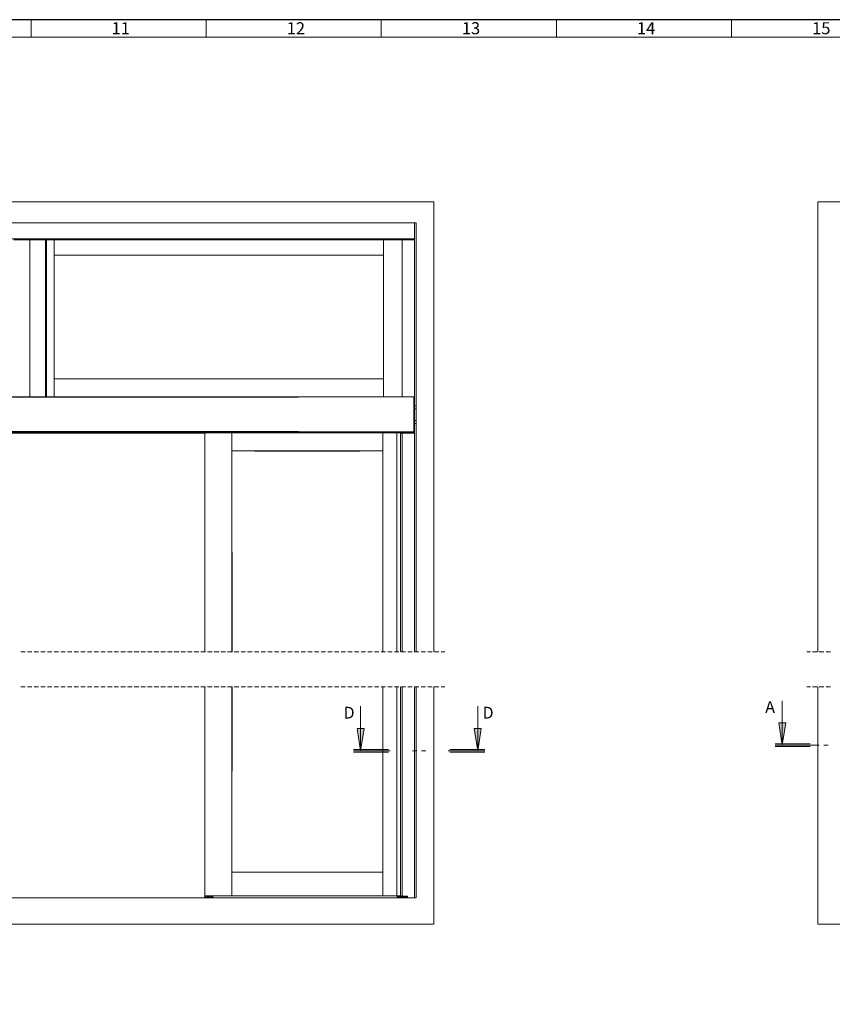
# Model space of a CAD drawing. Units: millimetres. Extents: x 0 to 1189, y 0 to 1796.
# Drawn here: x 499 to 731, y 1515 to 1796 of the extents above; entities that cross this region are included whole.
import ezdxf

# ---------------------------------------------------------------- set-up
doc = ezdxf.new("R2010")
doc.units = ezdxf.units.MM

msp = doc.modelspace()

# ---------------------------------------------------------------- hatches: boundary and pattern name
h = msp.add_hatch(color=7)
h.paths.add_polyline_path([(422.44, 1766.08), (416.09, 1765.07), (416.09, 1767.1)])
h.paths.add_polyline_path([(422.44, 1516.13), (416.09, 1515.12), (416.09, 1517.15)])
h.paths.add_polyline_path([(406.94, 1586.97), (405.93, 1593.32), (407.96, 1593.32)])
h.paths.add_polyline_path([(371.51, 1586.97), (370.49, 1593.32), (372.53, 1593.32)])
h.paths.add_polyline_path([(629.51, 1587.5), (628.49, 1593.85), (630.52, 1593.85)])
h.paths.add_polyline_path([(596.09, 1587.5), (595.07, 1593.85), (597.1, 1593.85)])
h = msp.add_hatch(color=7)
h.paths.add_polyline_path([(964.9, 1589.11), (963.88, 1595.46), (965.91, 1595.46)])
h.paths.add_polyline_path([(716.47, 1589.11), (715.45, 1595.46), (717.48, 1595.46)])

# ---------------------------------------------------------------- linework, layer by layer
msp.add_line((1188.96, 1796.26), (0, 1796.26))
at = {"color": 7, "lineweight": 0}
for points in [[(501.99, 1791.28), (501.99, 1796.26)], [(552, 1791.28), (552, 1796.26)], [(602, 1791.28), (602, 1796.26)], [(651.99, 1791.28), (651.99, 1796.26)], [(701.99, 1791.28), (701.99, 1796.26)], [(20, 1791.28), (1184, 1791.28)], [(616.96, 1744.21), (386.26, 1744.21)], [(616.96, 1615.8), (616.96, 1744.21)], [(726.63, 1744.21), (726.63, 1615.8)], [(957.33, 1744.21), (726.63, 1744.21)], [(611.96, 1738.21), (391.26, 1738.21)], [(611.46, 1733.71), (611.46, 1738.21)], [(611.96, 1615.8), (611.96, 1738.21)], [(391.76, 1733.71), (611.46, 1733.71)], [(611.46, 1733.67), (391.76, 1733.67)], [(506.11, 1733.41), (501.61, 1733.41), (497.11, 1733.41)], [(501.61, 1688.61), (501.61, 1733.41)], [(501.61, 1733.41), (501.61, 1688.61)], [(506.11, 1688.61), (506.11, 1733.41)], [(611.46, 1733.41), (506.11, 1733.41)], [(506.16, 1733.41), (506.16, 1688.61)], [(506.41, 1733.41), (506.16, 1733.41)], [(506.41, 1733.41), (506.41, 1688.61)], [(508.61, 1733.41), (508.61, 1688.61)], [(508.61, 1733.41), (508.61, 1729.01)], [(602.66, 1733.41), (602.66, 1729.01)], [(602.66, 1688.61), (602.66, 1733.41)], [(607.96, 1688.61), (607.96, 1733.41)], [(611.46, 1733.67), (611.46, 1733.71)], [(611.46, 1733.67), (611.46, 1733.41)], [(611.46, 1688.61), (611.46, 1733.41)], [(602.66, 1729.01), (508.61, 1729.01)], [(602.66, 1729), (508.61, 1729)], [(508.62, 1729.01), (508.62, 1693.71)], [(602.65, 1693.71), (602.65, 1729.01)], [(508.61, 1693.72), (602.66, 1693.72)], [(508.61, 1688.61), (508.61, 1693.71)], [(508.61, 1693.71), (602.66, 1693.71)], [(602.66, 1688.61), (602.66, 1693.71)], [(391.96, 1688.61), (611.26, 1688.61)], [(611.26, 1688.61), (611.46, 1688.61)], [(611.26, 1688.51), (611.26, 1688.53), (611.26, 1688.55), (611.26, 1688.57), (611.26, 1688.59), (611.26, 1688.6), (611.26, 1688.61)], [(611.26, 1688.51), (611.26, 1688.53), (611.26, 1688.55), (611.26, 1688.57), (611.26, 1688.59), (611.26, 1688.6), (611.26, 1688.61)], [(611.26, 1684.64), (611.26, 1688.51)], [(611.26, 1678.71), (611.26, 1688.51)], [(611.46, 1688.61), (611.46, 1688.6), (611.46, 1688.59), (611.46, 1688.57), (611.46, 1688.55), (611.46, 1688.53), (611.46, 1688.51)], [(611.46, 1684.64), (611.46, 1688.51)], [(611.46, 1684.64), (611.26, 1684.64)], [(611.46, 1685.99), (611.96, 1685.99)], [(611.46, 1685.18), (611.96, 1685.18)], [(611.46, 1682.59), (611.46, 1684.64)], [(611.46, 1682.59), (611.26, 1682.59)], [(611.26, 1678.71), (611.26, 1682.59)], [(611.46, 1678.71), (611.46, 1682.59)], [(611.46, 1681.78), (611.96, 1681.78)], [(391.96, 1678.61), (611.26, 1678.61)], [(611.26, 1678.61), (611.26, 1678.63), (611.26, 1678.64), (611.26, 1678.66), (611.26, 1678.68), (611.26, 1678.7), (611.26, 1678.71)], [(611.26, 1678.61), (611.26, 1678.63), (611.26, 1678.64), (611.26, 1678.66), (611.26, 1678.68), (611.26, 1678.7), (611.26, 1678.71)], [(611.46, 1678.61), (611.26, 1678.61)], [(611.26, 1678.31), (611.26, 1678.61)], [(611.46, 1680.98), (611.96, 1680.98)], [(611.46, 1678.71), (611.46, 1678.7), (611.46, 1678.68), (611.46, 1678.66), (611.46, 1678.64), (611.46, 1678.63), (611.46, 1678.62)], [(611.46, 1678.22), (611.46, 1678.61)], [(391.96, 1678.31), (611.26, 1678.31)], [(551.61, 1678.29), (451.61, 1678.29)], [(451.61, 1678.21), (551.61, 1678.21)], [(551.61, 1615.8), (551.61, 1678.31)], [(559.31, 1615.8), (559.31, 1678.31)], [(559.31, 1678.31), (559.31, 1673.11)], [(602.46, 1678.31), (602.46, 1673.11)], [(602.46, 1615.8), (602.46, 1678.31)], [(606.46, 1678.31), (606.46, 1615.8)], [(606.46, 1615.8), (606.46, 1678.31)], [(607.46, 1678.31), (607.46, 1615.8)], [(609.96, 1678.29), (607.46, 1678.29)], [(607.46, 1678.21), (609.96, 1678.21)], [(607.96, 1615.8), (607.96, 1678.21)], [(609.96, 1678.31), (609.96, 1678.29)], [(609.96, 1678.29), (609.96, 1678.21)], [(611.46, 1678.22), (609.96, 1678.22)], [(610.31, 1678.22), (610.31, 1678.31)], [(611.12, 1678.31), (611.12, 1678.22)], [(611.46, 1615.8), (611.46, 1678.22)], [(602.46, 1673.11), (559.31, 1673.11)], [(500.34, 1615.8), (499.07, 1615.8)], [(502.25, 1615.8), (500.98, 1615.8)], [(504.15, 1615.8), (502.88, 1615.8)], [(506.06, 1615.8), (504.79, 1615.8)], [(507.96, 1615.8), (506.69, 1615.8)], [(509.87, 1615.8), (508.6, 1615.8)], [(511.77, 1615.8), (510.5, 1615.8)], [(513.68, 1615.8), (512.41, 1615.8)], [(515.58, 1615.8), (514.31, 1615.8)], [(517.49, 1615.8), (516.22, 1615.8)], [(519.39, 1615.8), (518.12, 1615.8)], [(521.3, 1615.8), (520.03, 1615.8)], [(523.2, 1615.8), (521.93, 1615.8)], [(525.11, 1615.8), (523.84, 1615.8)], [(527.01, 1615.8), (525.74, 1615.8)], [(528.92, 1615.8), (527.65, 1615.8)], [(530.82, 1615.8), (529.55, 1615.8)], [(532.73, 1615.8), (531.46, 1615.8)], [(534.63, 1615.8), (533.36, 1615.8)], [(536.54, 1615.8), (535.27, 1615.8)], [(538.44, 1615.8), (537.17, 1615.8)], [(540.35, 1615.8), (539.08, 1615.8)], [(542.25, 1615.8), (540.98, 1615.8)], [(544.16, 1615.8), (542.89, 1615.8)], [(546.06, 1615.8), (544.79, 1615.8)], [(547.97, 1615.8), (546.7, 1615.8)], [(549.87, 1615.8), (548.6, 1615.8)], [(551.78, 1615.8), (550.51, 1615.8)], [(553.68, 1615.8), (552.41, 1615.8)], [(555.59, 1615.8), (554.32, 1615.8)], [(557.49, 1615.8), (556.22, 1615.8)], [(559.4, 1615.8), (558.13, 1615.8)], [(561.3, 1615.8), (560.03, 1615.8)], [(563.21, 1615.8), (561.94, 1615.8)], [(565.11, 1615.8), (563.84, 1615.8)], [(567.02, 1615.8), (565.75, 1615.8)], [(568.92, 1615.8), (567.65, 1615.8)], [(570.83, 1615.8), (569.56, 1615.8)], [(572.73, 1615.8), (571.46, 1615.8)], [(574.64, 1615.8), (573.37, 1615.8)], [(576.54, 1615.8), (575.27, 1615.8)], [(578.45, 1615.8), (577.18, 1615.8)], [(580.35, 1615.8), (579.08, 1615.8)], [(582.26, 1615.8), (580.99, 1615.8)], [(584.16, 1615.8), (582.89, 1615.8)], [(586.07, 1615.8), (584.8, 1615.8)], [(587.97, 1615.8), (586.7, 1615.8)], [(589.88, 1615.8), (588.61, 1615.8)], [(591.78, 1615.8), (590.51, 1615.8)], [(593.69, 1615.8), (592.42, 1615.8)], [(595.59, 1615.8), (594.32, 1615.8)], [(597.5, 1615.8), (596.23, 1615.8)], [(599.4, 1615.8), (598.13, 1615.8)], [(601.31, 1615.8), (600.04, 1615.8)], [(603.21, 1615.8), (601.94, 1615.8)], [(605.12, 1615.8), (603.85, 1615.8)], [(607.02, 1615.8), (605.75, 1615.8)], [(608.93, 1615.8), (607.66, 1615.8)], [(610.83, 1615.8), (609.56, 1615.8)], [(612.74, 1615.8), (611.47, 1615.8)], [(614.64, 1615.8), (613.37, 1615.8)], [(616.55, 1615.8), (615.28, 1615.8)], [(618.45, 1615.8), (617.18, 1615.8)], [(620.14, 1615.8), (619.09, 1615.8)], [(724.5, 1615.8), (723.45, 1615.8)], [(726.41, 1615.8), (725.14, 1615.8)], [(728.31, 1615.8), (727.04, 1615.8)], [(730.22, 1615.8), (728.95, 1615.8)], [(500.34, 1605.8), (499.07, 1605.8)], [(502.25, 1605.8), (500.98, 1605.8)], [(504.15, 1605.8), (502.88, 1605.8)], [(506.06, 1605.8), (504.79, 1605.8)], [(507.96, 1605.8), (506.69, 1605.8)], [(509.87, 1605.8), (508.6, 1605.8)], [(511.77, 1605.8), (510.5, 1605.8)], [(513.68, 1605.8), (512.41, 1605.8)], [(515.58, 1605.8), (514.31, 1605.8)], [(517.49, 1605.8), (516.22, 1605.8)], [(519.39, 1605.8), (518.12, 1605.8)], [(521.3, 1605.8), (520.03, 1605.8)], [(523.2, 1605.8), (521.93, 1605.8)], [(525.11, 1605.8), (523.84, 1605.8)], [(527.01, 1605.8), (525.74, 1605.8)], [(528.92, 1605.8), (527.65, 1605.8)], [(530.82, 1605.8), (529.55, 1605.8)], [(532.73, 1605.8), (531.46, 1605.8)], [(534.63, 1605.8), (533.36, 1605.8)], [(536.54, 1605.8), (535.27, 1605.8)], [(538.44, 1605.8), (537.17, 1605.8)], [(540.35, 1605.8), (539.08, 1605.8)], [(542.25, 1605.8), (540.98, 1605.8)], [(544.16, 1605.8), (542.89, 1605.8)], [(546.06, 1605.8), (544.79, 1605.8)], [(547.97, 1605.8), (546.7, 1605.8)], [(549.87, 1605.8), (548.6, 1605.8)], [(551.78, 1605.8), (550.51, 1605.8)], [(551.61, 1546.1), (551.61, 1605.8)], [(553.68, 1605.8), (552.41, 1605.8)], [(555.59, 1605.8), (554.32, 1605.8)], [(557.49, 1605.8), (556.22, 1605.8)], [(559.4, 1605.8), (558.13, 1605.8)], [(559.31, 1546.1), (559.31, 1605.8)], [(561.3, 1605.8), (560.03, 1605.8)], [(563.21, 1605.8), (561.94, 1605.8)], [(565.11, 1605.8), (563.84, 1605.8)], [(567.02, 1605.8), (565.75, 1605.8)], [(568.92, 1605.8), (567.65, 1605.8)], [(570.83, 1605.8), (569.56, 1605.8)], [(572.73, 1605.8), (571.46, 1605.8)], [(574.64, 1605.8), (573.37, 1605.8)], [(576.54, 1605.8), (575.27, 1605.8)], [(578.45, 1605.8), (577.18, 1605.8)], [(580.35, 1605.8), (579.08, 1605.8)], [(582.26, 1605.8), (580.99, 1605.8)], [(584.16, 1605.8), (582.89, 1605.8)], [(586.07, 1605.8), (584.8, 1605.8)], [(587.97, 1605.8), (586.7, 1605.8)], [(589.88, 1605.8), (588.61, 1605.8)], [(591.78, 1605.8), (590.51, 1605.8)], [(593.69, 1605.8), (592.42, 1605.8)], [(595.59, 1605.8), (594.32, 1605.8)], [(597.5, 1605.8), (596.23, 1605.8)], [(599.4, 1605.8), (598.13, 1605.8)], [(601.31, 1605.8), (600.04, 1605.8)], [(603.21, 1605.8), (601.94, 1605.8)], [(602.46, 1546.1), (602.46, 1605.8)], [(605.12, 1605.8), (603.85, 1605.8)], [(607.02, 1605.8), (605.75, 1605.8)], [(606.46, 1605.8), (606.46, 1546.1)], [(606.46, 1546.1), (606.46, 1605.8)], [(607.46, 1605.8), (607.46, 1546.1)], [(608.93, 1605.8), (607.66, 1605.8)], [(607.96, 1546), (607.96, 1605.8)], [(610.83, 1605.8), (609.56, 1605.8)], [(611.46, 1545.5), (611.46, 1605.8)], [(612.74, 1605.8), (611.47, 1605.8)], [(611.96, 1545.5), (611.96, 1605.8)], [(614.64, 1605.8), (613.37, 1605.8)], [(616.55, 1605.8), (615.28, 1605.8)], [(616.96, 1538), (616.96, 1605.8)], [(618.45, 1605.8), (617.18, 1605.8)], [(620.14, 1605.8), (619.09, 1605.8)], [(724.5, 1605.8), (723.45, 1605.8)], [(726.41, 1605.8), (725.14, 1605.8)], [(726.63, 1605.8), (726.63, 1538)], [(728.31, 1605.8), (727.04, 1605.8)], [(730.22, 1605.8), (728.95, 1605.8)], [(596.09, 1600.2), (596.09, 1587.5)], [(629.51, 1600.2), (629.51, 1587.5)], [(716.47, 1601.81), (716.47, 1589.11)], [(714.47, 1589.46), (724.47, 1589.46)], [(716.86, 1589.11), (714.47, 1589.11)], [(714.47, 1589.11), (724.47, 1589.11)], [(719.4, 1589.11), (718.13, 1589.11)], [(727.02, 1589.11), (720.67, 1589.11)], [(729.56, 1589.11), (728.29, 1589.11)], [(594.09, 1587.85), (604.09, 1587.85)], [(594.38, 1587.5), (594.09, 1587.5)], [(594.09, 1587.5), (604.09, 1587.5)], [(594.09, 1587.15), (604.09, 1587.15)], [(602, 1587.5), (600.73, 1587.5)], [(604.54, 1587.5), (603.27, 1587.5)], [(612.16, 1587.5), (610.89, 1587.5)], [(614.7, 1587.5), (613.43, 1587.5)], [(622.32, 1587.5), (621.05, 1587.5)], [(631.51, 1587.85), (621.51, 1587.85)], [(631.51, 1587.5), (621.51, 1587.5)], [(631.51, 1587.15), (621.51, 1587.15)], [(624.86, 1587.5), (623.59, 1587.5)], [(631.51, 1587.5), (631.21, 1587.5)], [(559.31, 1546.1), (559.31, 1552.8)], [(559.31, 1552.8), (602.46, 1552.8)], [(602.46, 1546.1), (602.46, 1552.8)], [(391.26, 1545.5), (611.96, 1545.5)], [(551.61, 1545.7), (551.61, 1546.1)], [(551.61, 1545.7), (551.61, 1545.5)], [(551.71, 1545.7), (551.61, 1545.7)], [(551.64, 1546.1), (551.63, 1546.1), (551.62, 1546.1)], [(559.31, 1546.1), (551.64, 1546.1)], [(551.71, 1546.1), (551.71, 1545.7)], [(551.71, 1545.7), (551.76, 1545.7)], [(551.76, 1546.1), (551.76, 1545.7)], [(551.76, 1545.7), (552.31, 1545.7)], [(551.91, 1545.7), (551.91, 1545.5)], [(552.06, 1545.7), (552.06, 1545.5)], [(552.21, 1545.7), (552.21, 1545.5)], [(552.31, 1545.7), (552.31, 1546.1)], [(552.32, 1545.7), (552.32, 1546.1)], [(552.51, 1545.7), (552.32, 1545.7)], [(552.51, 1545.7), (552.51, 1546.1)], [(552.52, 1545.7), (552.52, 1546.1)], [(552.52, 1545.7), (552.73, 1545.7)], [(552.61, 1545.7), (552.61, 1545.5)], [(552.71, 1545.7), (552.71, 1545.65)], [(552.71, 1545.65), (552.96, 1545.65)], [(552.71, 1545.5), (552.71, 1545.65)], [(552.73, 1545.7), (552.73, 1546.1)], [(552.73, 1545.8), (552.96, 1545.8)], [(552.96, 1545.8), (552.96, 1546.1)], [(552.96, 1545.64), (553.14, 1545.67), (553.28, 1545.7), (553.38, 1545.74), (553.44, 1545.77), (553.46, 1545.8)], [(552.96, 1545.64), (552.96, 1545.8)], [(552.96, 1545.5), (552.96, 1545.52), (552.96, 1545.54), (552.96, 1545.56), (552.96, 1545.58), (552.96, 1545.61), (552.96, 1545.64)], [(553.46, 1546.1), (553.46, 1545.8)], [(553.91, 1545.51), (553.91, 1546.1)], [(553.96, 1546.05), (553.95, 1546.05), (553.93, 1546.06), (553.92, 1546.08), (553.91, 1546.1)], [(553.91, 1545.51), (606.56, 1545.51)], [(557.31, 1546.05), (553.96, 1546.05)], [(557.31, 1546.05), (557.33, 1546.05), (557.35, 1546.06), (557.36, 1546.08), (557.36, 1546.1)], [(559.31, 1546.1), (602.46, 1546.1)], [(606.46, 1546.1), (602.46, 1546.1)], [(604.06, 1546.1), (604.07, 1546.08), (604.08, 1546.06), (604.1, 1546.05), (604.11, 1546.05)], [(606.51, 1546.05), (604.11, 1546.05)], [(606.46, 1546.1), (607.43, 1546.1)], [(606.56, 1546.1), (606.56, 1546.08), (606.55, 1546.06), (606.53, 1546.05), (606.51, 1546.05)], [(606.56, 1545.51), (606.56, 1546.1)], [(606.56, 1545.8), (609.36, 1545.8)], [(606.56, 1545.65), (609.36, 1545.65)], [(607.43, 1546.1), (607.45, 1546.1), (607.46, 1546.1)], [(607.46, 1546.1), (607.96, 1546.1)], [(607.96, 1546.1), (607.46, 1546.1)], [(609.46, 1546), (607.96, 1546)], [(609.36, 1546), (609.36, 1545.85)], [(609.36, 1545.85), (609.36, 1545.83), (609.36, 1545.81), (609.36, 1545.8)], [(609.36, 1545.8), (609.36, 1545.65)], [(609.36, 1545.65), (609.36, 1545.5)], [(609.46, 1545.5), (609.46, 1546)], [(386.26, 1538), (616.96, 1538)], [(726.63, 1538), (957.33, 1538)]]:
    msp.add_lwpolyline(points, dxfattribs=at)
at = {"color": 8, "lineweight": 0, "true_color": 0x808080}
for points in [[(424.86, 1688.52), (578.37, 1688.52)], [(611.43, 1688.52), (611.29, 1688.52)], [(424.86, 1678.71), (578.37, 1678.71)], [(611.29, 1678.71), (611.43, 1678.71)], [(611.43, 1678.56), (611.43, 1678.27)], [(466.61, 1678.26), (536.61, 1678.26)], [(609.99, 1678.23), (609.99, 1678.29)], [(610.19, 1678.29), (610.19, 1678.23)], [(610.31, 1678.23), (610.31, 1678.29)], [(611.12, 1678.29), (611.12, 1678.23)], [(611.24, 1678.23), (611.24, 1678.29)], [(565.79, 1673.08), (595.99, 1673.08)], [(565.79, 1673.08), (595.99, 1673.08)], [(565.83, 1673.05), (595.95, 1673.05)], [(551.64, 1647.63), (551.64, 1615.8)], [(607.43, 1647.63), (607.43, 1615.8)], [(559.34, 1615.8), (559.34, 1644.22)], [(559.35, 1615.8), (559.35, 1644.22)], [(559.38, 1615.8), (559.38, 1644.18)], [(602.4, 1644.18), (602.4, 1615.8)], [(602.43, 1644.22), (602.43, 1615.8)], [(602.43, 1644.22), (602.43, 1615.8)], [(551.64, 1605.8), (551.64, 1576.77)], [(559.34, 1581.69), (559.34, 1605.8)], [(559.35, 1581.69), (559.35, 1605.8)], [(559.38, 1581.73), (559.38, 1605.8)], [(602.4, 1605.8), (602.4, 1581.73)], [(602.43, 1605.8), (602.43, 1581.69)], [(602.43, 1605.8), (602.43, 1581.69)], [(607.43, 1605.8), (607.43, 1576.77)], [(595.99, 1552.83), (565.79, 1552.83)], [(595.99, 1552.83), (565.79, 1552.83)], [(595.95, 1552.86), (565.83, 1552.86)], [(552.09, 1545.67), (552.09, 1545.53)], [(552.12, 1545.67), (552.12, 1545.53)], [(552.15, 1545.67), (552.15, 1545.53)], [(552.2, 1545.67), (552.2, 1545.53)], [(552.77, 1545.85), (552.93, 1545.85)], [(553.85, 1545.8), (553.53, 1545.8)], [(553.96, 1546.05), (553.96, 1546.06)], [(557.31, 1546.05), (557.31, 1546.06)], [(604.11, 1546.09), (604.11, 1546.08), (604.11, 1546.06)], [(606.51, 1546.09), (606.51, 1546.08), (606.51, 1546.06)], [(606.98, 1545.85), (608.94, 1545.85)]]:
    msp.add_lwpolyline(points, dxfattribs=at)
at = {"color": 7, "lineweight": 0}
for points in [[(716.47, 1589.11), (715.45, 1595.46), (717.48, 1595.46)], [(596.09, 1587.5), (595.07, 1593.85), (597.1, 1593.85)], [(629.51, 1587.5), (628.49, 1593.85), (630.52, 1593.85)], [(714.47, 1588.76), (724.47, 1588.76)]]:
    msp.add_lwpolyline(points, close=True, dxfattribs=at)

# ---------------------------------------------------------------- texts
at = {"color": 7, "attachment_point": 1}
for s, insert, char_height in [('{\\fArial|b0|i0|c0;11}', (524.99, 1795.54), 3.4514), ('{\\fArial|b0|i0|c0;12}', (574.99, 1795.54), 3.4514), ('{\\fArial|b0|i0|c0;13}', (624.99, 1795.54), 3.4514), ('{\\fArial|b0|i0|c0;14}', (674.99, 1795.54), 3.4514), ('{\\fArial|b0|i0|c0;15}', (724.98, 1795.54), 3.4514), ('{\\fCenturyGothic|b0|i0|c0;D}', (591.22, 1600.06), 3.3499), ('{\\fCenturyGothic|b0|i0|c0;D}', (630.9, 1600.06), 3.3499), ('{\\fCenturyGothic|b0|i0|c0;A}', (711.6, 1601.67), 3.3499)]:
    msp.add_mtext(s, dxfattribs=dict(at, insert=insert, char_height=char_height))

doc.saveas('drawing.dxf')
